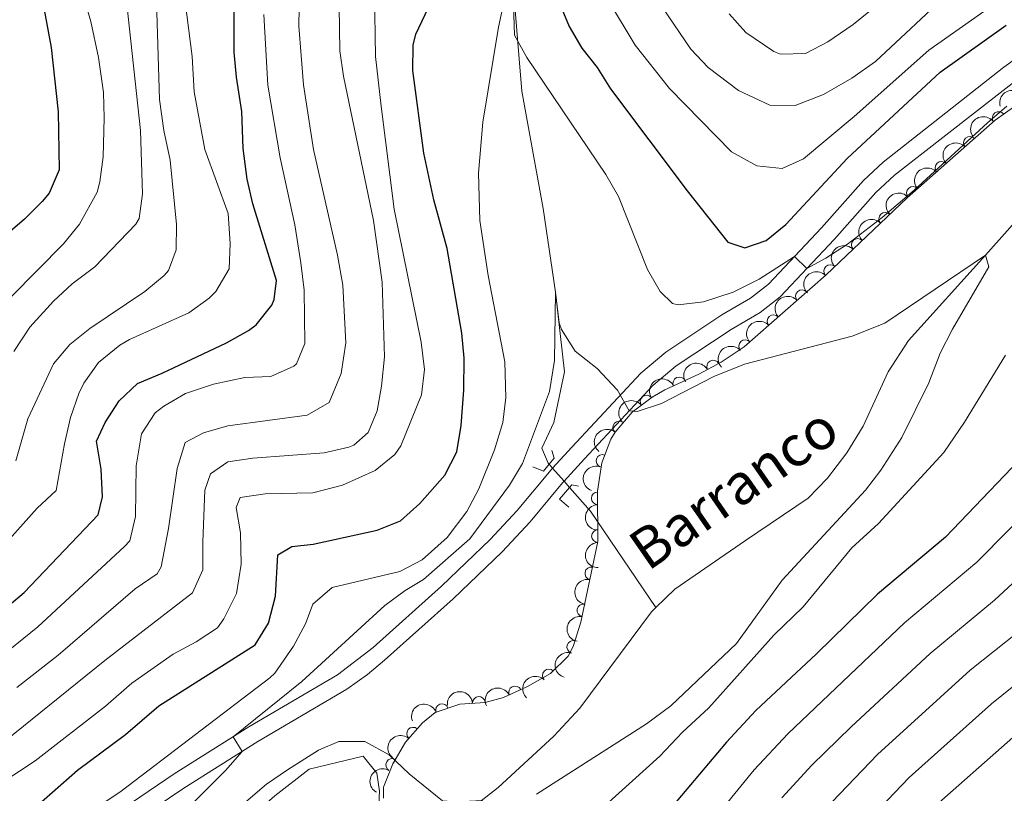
# Model space of a CAD drawing. Units: metres. Extents: x 655153 to 662080, y 735012 to 739796.
# Drawn here: x 656754 to 656948, y 735783 to 735936 of the extents above; entities that cross this region are included whole.
import ezdxf

# ---------------------------------------------------------------- set-up
doc = ezdxf.new("R2010")
doc.units = ezdxf.units.M
doc.header["$MEASUREMENT"] = 0
for name, pattern in [('DGN Style 2', [77.45884560943644, 46.47530736566186, -30.98353824377457]), ('DGN Style 3', [108.44238385321101, 77.45884560943644, -30.98353824377457]), ('DGN Style 5', [54.2211919266055, 23.23765368283093, -30.98353824377457])]:
    doc.linetypes.add(name, pattern=pattern)
for name, color, linetype, lineweight in [('Entidades rústicas y varios', 7, 'Continuous', 5), ('Hidrografía', 7, 'Continuous', 5), ('Relieve y altimetría', 7, 'Continuous', 5), ('Textos de rotulación', 7, 'Continuous', 5), ('Viales y ferrocarril', 7, 'Continuous', 5)]:
    doc.layers.add(name, color=color, linetype=linetype, lineweight=lineweight)
doc.styles.add('Style-timesi', font='timesi.shx', dxfattribs={"bigfont": 'timesibig.shx'})

msp = doc.modelspace()

# ---------------------------------------------------------------- linework, layer by layer
at = {"layer": 'Entidades rústicas y varios', "color": 92, "linetype": 'DGN Style 3', "lineweight": 5}
msp.add_polyline3d([(656825.72, 735782.23, 663.5500000000001), (656825.75, 735784.3999999999, 663.61), (656827.54, 735789, 663.9300000000001), (656830.06, 735793.28, 664.39), (656833.45, 735797.1100000001, 664.84), (656835.97, 735799.1499999999, 665.03), (656840.79, 735800.8300000001, 665.11), (656845.8300000001, 735801.1499999999, 665.07), (656849.47, 735802.1000000001, 665.14), (656854.19, 735804.3, 665.5600000000001), (656858.74, 735806.8400000001, 666.14), (656862.26, 735810.3, 666.6), (656863.24, 735812.2, 666.67), (656864.74, 735817.02, 666.69), (656868.0900000001, 735832.99, 666.79), (656868.06, 735842.94, 667.8000000000001), (656868.8600000001, 735848.51, 668.11), (656870.6699999999, 735853.22, 668.35), (656871.51, 735854.6000000001, 668.44), (656874.8800000001, 735858.52, 668.8000000000001), (656878.81, 735861.48, 669.22), (656881.3500000001, 735862.94, 669.5), (656888.0800000001, 735866.06, 670.67), (656892.49, 735868.44, 670.75), (656897.03, 735871.47, 670.79), (656913.21, 735885.69, 672.4), (656929.21, 735900.8900000001, 672.25), (656946.6599999999, 735916.25, 672.44), (656950.73, 735919.1799999999, 672.58)], dxfattribs=at)
at = {"layer": 'Entidades rústicas y varios', "color": 92, "linetype": 'Continuous', "lineweight": 5}
msp.add_polyline3d([(656750.6000000001, 735721.8800000001, 656.59), (656756.6599999999, 735731.8600000001, 656.82), (656767.3400000001, 735746.8, 657.65), (656778.99, 735759.8800000001, 658.59), (656787.8999999999, 735767.75, 658.71), (656796.06, 735775.5, 659.29), (656804.22, 735782.69, 659.29), (656811.01, 735787.97, 659.29), (656821.7, 735790.5, 660), (656824.3899999999, 735787.1499999999, 659.88), (656824.9199999999, 735783.5800000001, 659.76), (656824.6399999999, 735777.1799999999, 659.53), (656822.8800000001, 735769.6200000001, 659.41), (656819.05, 735762.1200000001, 658.59), (656809.0900000001, 735748.8800000001, 657.1800000000001), (656781.74, 735717.1000000001, 656.47), (656774.75, 735707.01, 655.76), (656768.96, 735698.26, 655.76), (656762.98, 735689.51, 655.1800000000001), (656755.79, 735679.8800000001, 654.82), (656750.2, 735670.48, 654.35)], dxfattribs=at)
at = {"layer": 'Entidades rústicas y varios', "color": 92, "linetype": 'Continuous', "lineweight": 5, "extrusion": (-0.1110792759012536, -0.1968058339614236, 0.974129795347623)}
msp.add_arc((210391.2939343607, 939011.2514461215, -217151.9543613846), 2.516055640060342, 45.36446333574665, 225.9090503451193, dxfattribs=at)
at = {"layer": 'Entidades rústicas y varios', "color": 92, "linetype": 'Continuous', "lineweight": 5}
for centre, radius, start, end in [((656947.3087517803, 735916.6929973941, 672.496781523601), 1.250091938746999, 36.7163400890633, 215.9298945080587), ((656941.6334030707, 735911.799450512, 672.3953340135287), 1.250091938746998, 42.3213396889783, 221.5348941079737), ((656936.003879762, 735906.8441795649, 672.3340383442641), 1.250091938746998, 42.3213396889783, 221.5348941079737), ((656930.3743564533, 735901.8889086179, 672.2727426749994), 1.250091938746998, 42.3213396889783, 221.5348941079737), ((656924.8982392868, 735896.7669165444, 672.2820618441015), 1.250091938746999, 44.49736082497459, 223.71091524397), ((656919.4608691297, 735891.6014148952, 672.3330371893244), 1.250091938746999, 44.49736082497459, 223.71091524397), ((656914.0234989724, 735886.4359132457, 672.3840125345474), 1.250091938746999, 44.49736082497459, 223.71091524397), ((656908.4290533254, 735881.4622294945, 672.0163143769049), 1.250091938746999, 42.27719738820709, 221.4907518072025), ((656902.8111958411, 735876.5249035722, 671.4573063083191), 1.250091938746999, 42.27719738820709, 221.4907518072025), ((656897.1933383567, 735871.5875776496, 670.8982982397333), 1.250091938746999, 42.27719738820709, 221.4907518072025), ((656890.8825084586, 735867.5502946468, 670.7406046158156), 1.250091938746999, 29.32112332468448, 208.5346777436799), ((656884.1981018002, 735864.2388632186, 670.1906526000705), 1.250091938746998, 25.83840436257974, 205.0519587815751), ((656877.7257108383, 735860.6389092142, 669.2094589379252), 1.250091938746998, 37.95251386124983, 217.1660682802452), ((656872.3339890661, 735855.5285398993, 668.6133976498173), 1.250091938746998, 50.28071453006782, 229.4942689490632), ((656869.0270756357, 735848.8903762316, 668.1891297610593), 1.250091938746999, 69.94495551620564, 249.158509935201), ((656868.083871254, 735841.4936459393, 667.7799246980711), 1.250091938746998, 91.13891210989763, 270.352466528893), ((656868.1063686109, 735834.0320226287, 667.0225136886368), 1.250091938746998, 91.13891210989763, 270.352466528893), ((656866.7856970357, 735826.67714054, 666.7581477501286), 1.250091938746999, 79.11909686833108, 258.3326512873265), ((656865.2459755202, 735819.3370352844, 666.7121859138379), 1.250091938746999, 79.11909686833108, 258.3326512873265), ((656863.2347577759, 735812.1174962032, 666.6746288029404), 1.250091938746999, 73.67984637230391, 252.8934007912993), ((656858.4060456485, 735806.4843804692, 666.2109409366153), 1.250091938746999, 45.47365980559708, 224.6872142245925), ((656851.7182206041, 735803.1263738989, 665.440026463631), 1.250091938746998, 25.95646765068523, 205.1700220696807), ((656837.2993690672, 735799.5926871065, 665.0715274112977), 1.250091938746999, 20.18204536346682, 199.3955997824623), ((656844.5797621356, 735801.0510702333, 665.0700423517287), 1.250091938746998, 4.599112278848616, 183.812666697844), ((656831.579171713, 735794.9669134882, 664.6995769624723), 1.250091938746999, 49.45355807347224, 228.6671124924677), ((656827.4387629053, 735788.789603998, 664.0240953612642), 1.250091938746999, 60.47722103952945, 239.6907754585249)]:
    msp.add_arc(centre, radius, start, end, dxfattribs=at)
at = {"layer": 'Entidades rústicas y varios', "color": 92, "linetype": 'Continuous', "lineweight": 5, "extrusion": (-0.03393658274400006, -0.2234266102496698, 0.9741297953476231)}
msp.add_arc((538983.2062216281, 804999.4907977422, -186062.6305828835), 2.516055640060342, 45.36446333574664, 225.9090503451193, dxfattribs=at)
at = {"layer": 'Entidades rústicas y varios', "color": 92, "linetype": 'Continuous', "lineweight": 5, "extrusion": (-0.01195230843763613, -0.2256729583689855, 0.9741297953476231)}
for centre in [(617098.0032413278, 749865.5952433776, -173272.1724700666), (617092.6436755776, 749860.4710337222, -173271.0466235513), (617087.2841098274, 749855.3468240667, -173269.920777036)]:
    msp.add_arc(centre, 2.516055640060342, 45.36446333574663, 225.9090503451193, dxfattribs=at)
at = {"layer": 'Entidades rústicas y varios', "color": 92, "linetype": 'Continuous', "lineweight": 5, "extrusion": (-0.003374976680880674, -0.225964048796267, 0.9741297953476231)}
for centre in [(645858.9209083362, 726485.1583412092, -167848.240064456), (645853.5612873826, 726480.05945096, -167847.0048391891), (645848.2016664287, 726474.9605607105, -167845.7696139223)]:
    msp.add_arc(centre, 2.516055640060342, 45.36446333574665, 225.9090503451193, dxfattribs=at)
at = {"layer": 'Entidades rústicas y varios', "color": 92, "linetype": 'Continuous', "lineweight": 5, "extrusion": (-0.01212616974929781, -0.2256636829957569, 0.9741297953476231)}
for centre in [(616473.3491475863, 750297.1740433415, -173372.683911245), (616468.0043112724, 750291.9514005831, -173372.0461594151), (616462.6594749585, 750286.7287578246, -173371.4084075853)]:
    msp.add_arc(centre, 2.516055640060342, 45.36446333574662, 225.9090503451192, dxfattribs=at)
at = {"layer": 'Entidades rústicas y varios', "color": 92, "linetype": 'Continuous', "lineweight": 5, "extrusion": (-0.06241216167506222, -0.2172000549977926, 0.9741297953476231)}
msp.add_arc((428113.5028942513, 865822.743844861, -200174.874839758), 2.516055640060343, 45.36446333574666, 225.9090503451193, dxfattribs=at)
at = {"layer": 'Entidades rústicas y varios', "color": 92, "linetype": 'Continuous', "lineweight": 5, "extrusion": (-0.07549125457248086, -0.213007540474677, 0.9741297953476229)}
msp.add_arc((373333.5592662492, 889552.8237292842, -205680.6020743896), 2.516055640060342, 45.36446333574665, 225.9090503451193, dxfattribs=at)
at = {"layer": 'Entidades rústicas y varios', "color": 92, "linetype": 'Continuous', "lineweight": 5, "extrusion": (-0.02910856170264517, -0.2241067456628683, 0.9741297953476231)}
msp.add_arc((556620.6469647427, 793421.4836853887, -183380.0128745937), 2.516055640060341, 45.36446333574663, 225.9090503451192, dxfattribs=at)
at = {"layer": 'Entidades rústicas y varios', "color": 92, "linetype": 'Continuous', "lineweight": 5, "extrusion": (0.01941197711055141, -0.2251539849983954, 0.9741297953476229)}
msp.add_arc((717650.2068430547, 659353.6573676763, -152278.1085802727), 2.516055640060342, 45.36446333574664, 225.9090503451193, dxfattribs=at)
at = {"layer": 'Entidades rústicas y varios', "color": 92, "linetype": 'Continuous', "lineweight": 5, "extrusion": (0.09404591430667955, -0.2054908947331218, 0.9741297953476229)}
msp.add_arc((903510.1589676907, 385656.5575670784, -88783.30659107529), 2.516055640060342, 45.36446333574663, 225.9090503451193, dxfattribs=at)
at = {"layer": 'Entidades rústicas y varios', "color": 92, "linetype": 'Continuous', "lineweight": 5, "extrusion": (0.1619751793137567, -0.1575918243509942, 0.9741297953476229)}
for centre in [(985464.9938316243, 41383.82500686724, -8915.584315494096), (985459.6614878692, 41378.56943885825, -8915.14259728216)]:
    msp.add_arc(centre, 2.516055640060342, 45.36446333574662, 225.9090503451192, dxfattribs=at)
at = {"layer": 'Entidades rústicas y varios', "color": 92, "linetype": 'Continuous', "lineweight": 5, "extrusion": (0.1256054853642714, -0.1878680490727575, 0.974129795347623)}
for centre in [(955034.5681717924, 240382.6598748667, -55082.55276550728), (955029.2085276844, 240377.5390557786, -55081.41196451541)]:
    msp.add_arc(centre, 2.516055640060342, 45.36446333574663, 225.9090503451193, dxfattribs=at)
at = {"layer": 'Entidades rústicas y varios', "color": 92, "linetype": 'Continuous', "lineweight": 5, "extrusion": (0.1072318478055054, -0.1989283102834163, 0.9741297953476231)}
msp.add_arc((927347.5784656799, 327476.3659064611, -75287.58607186863), 2.516055640060342, 45.36446333574664, 225.9090503451193, dxfattribs=at)
at = {"layer": 'Entidades rústicas y varios', "color": 92, "linetype": 'Continuous', "lineweight": 5, "extrusion": (0.0004756711146060161, -0.2259887509434683, 0.9741297953476231)}
msp.add_arc((658403.0453157908, 715570.5162452069, -165322.3747341352), 2.516055640060342, 45.36446333574665, 225.9090503451193, dxfattribs=at)
at = {"layer": 'Entidades rústicas y varios', "color": 92, "linetype": 'Continuous', "lineweight": 5, "extrusion": (-0.1475284873279323, -0.1711913760758126, 0.974129795347623)}
msp.add_arc((17230.51083825709, 960814.9685844929, -222218.0280589372), 2.516055640060342, 45.36446333574663, 225.9090503451192, dxfattribs=at)
at = {"layer": 'Entidades rústicas y varios', "color": 92, "linetype": 'Continuous', "lineweight": 5, "extrusion": (-0.07505217274473357, -0.2131626449035875, 0.9741297953476229)}
msp.add_arc((375203.7959620474, 888733.8098908417, -205495.4751035451), 2.516055640060342, 45.36446333574664, 225.9090503451193, dxfattribs=at)
at = {"layer": 'Entidades rústicas y varios', "color": 92, "linetype": 'Continuous', "lineweight": 5, "extrusion": (-0.09611809074222163, -0.2045298375496062, 0.974129795347623)}
msp.add_arc((281511.498850761, 920989.4272285374, -212978.8632046868), 2.516055640060342, 45.36446333574663, 225.9090503451193, dxfattribs=at)
at = {"layer": 'Entidades rústicas y varios', "color": 92, "linetype": 'Continuous', "lineweight": 5, "extrusion": (0.01615960834385842, -0.2254107558972537, 0.9741297953476231)}
msp.add_arc((707761.3601425474, 669320.1666556911, -154594.2658377805), 2.516055640060343, 45.36446333574663, 225.9090503451193, dxfattribs=at)
at = {"layer": 'Entidades rústicas y varios', "color": 92, "linetype": 'Continuous', "lineweight": 5, "extrusion": (0.05896321574145491, -0.2181615937909898, 0.9741297953476231)}
msp.add_arc((826049.8743060922, 525134.3540543395, -121145.1622913303), 2.516055640060342, 45.36446333574665, 225.9090503451193, dxfattribs=at)
at = {"layer": 'Hidrografía', "color": 142, "linetype": 'DGN Style 3', "lineweight": 15, "extrusion": (0.09447784122129435, 0.01300917741308867, 0.995441961553359), "elevation": 72291.57171498521, "flags": 128}
msp.add_lwpolyline([(639363.8719356132, -747611.1556782739), (639358.683584756, -747614.6159117026), (639338.0352551602, -747624.8917564321)], dxfattribs=at)
at = {"layer": 'Hidrografía', "color": 142, "linetype": 'DGN Style 3', "lineweight": 15}
for points in [[(656858.45, 736016.6400000001, 677.59), (656856.81, 736008.1400000001, 675), (656855.6799999999, 735990.24, 674.02), (656851.3, 735970.52, 672.82), (656851.3, 735943.3999999999, 670), (656853.05, 735922.01, 669.1), (656857.31, 735898.79, 666.61), (656859.71, 735882.27, 665), (656861.49, 735866.53, 664.17), (656859.4199999999, 735856.5, 663.34), (656857.03, 735851.3999999999, 663.27), (656858.25, 735848.48, 663.27), (656858.47, 735848.23, 663.25)], [(656968.69, 735916.53, 667.0600000000001), (656944.7, 735889.56, 665), (656929.53, 735872.6799999999, 664.25), (656925.49, 735866.51, 664.25), (656920.54, 735855.74, 664.02), (656917.31, 735850.49, 663.42), (656913.48, 735845.46, 663.12), (656909.7, 735841.56, 662.67), (656897.28, 735833.1799999999, 661.87), (656883.3300000001, 735823.52, 661.61), (656879.5900000001, 735819.9099999999, 661.61)], [(656879.5900000001, 735819.9099999999, 661.61), (656878.73, 735819.0800000001, 661.61), (656864.54, 735799.99, 661.01), (656859.4099999999, 735794.49, 660.76), (656848.4099999999, 735784.3200000001, 660.1800000000001), (656838.9299999999, 735776.98, 659.25), (656834.6100000001, 735773.45, 659.1), (656831.26, 735769.76, 658.69), (656824.6599999999, 735760.1300000001, 658.2), (656806.54, 735736.25, 656.82), (656777.1300000001, 735700.3300000001, 655.16), (656761.8700000001, 735680.6100000001, 654.6), (656746.04, 735659.19, 653.12), (656735.0700000001, 735642.54, 652.24), (656727.02, 735631.9099999999, 651.97), (656712.8400000001, 735616.26, 651.58), (656707.95, 735611.5900000001, 651.39), (656695.5900000001, 735602.5800000001, 650.5600000000001), (656683.3500000001, 735593.9199999999, 650.25), (656673.03, 735587.72, 650), (656668.3999999999, 735585.8500000001, 649.59), (656657.8300000001, 735582.6599999999, 648.49), (656643.94, 735577.01, 648.5), (656643.6799999999, 735576.8900000001, 648.49)]]:
    msp.add_polyline3d(points, dxfattribs=at)
at = {"layer": 'Hidrografía', "color": 142, "linetype": 'DGN Style 5', "lineweight": 5}
msp.add_polyline3d([(656858.47, 735848.23, 663.25), (656859.1499999999, 735847.46, 663.2), (656861.4099999999, 735844.8999999999, 663.01), (656862.52, 735843.6400000001, 662.92)], dxfattribs=at)
at = {"layer": 'Relieve y altimetría', "color": 30, "linetype": 'Continuous', "lineweight": 5, "flags": 128}
for points, elevation in [([(656752.6699999999, 735870.56), (656755.8200000001, 735875.3600000001), (656760.52, 735880.49), (656764.19, 735883.8900000001), (656768.7, 735887.25), (656776.76, 735895.6799999999), (656777.4299999999, 735896.8), (656778.1100000001, 735901.7), (656777.6799999999, 735914.2), (656775.02, 735939.23), (656768.46, 735963.52), (656763.06, 735980.75), (656765.19, 735983.95), (656768.9099999999, 735986.27), (656775.49, 735989.0900000001), (656779.8999999999, 735991.44), (656787.5, 735996.73), (656790.6799999999, 736000.5900000001)], 715), ([(656808.99, 735934.8500000001), (656809.28, 735949.51)], 690), ([(656750.79, 735793.3999999999), (656770.6699999999, 735809.4299999999), (656787.97, 735822.81), (656790.04, 735827.3700000001), (656790.04, 735832.9199999999), (656790.3999999999, 735843.0900000001), (656791.56, 735846.3500000001), (656794.98, 735848.74), (656799.9299999999, 735849.46), (656814.01, 735850.47), (656818.8600000001, 735851.6000000001), (656819.8600000001, 735852), (656822.6799999999, 735854.53), (656824.49, 735858.77), (656825.3600000001, 735863.7), (656825.9299999999, 735869.49), (656825.44, 735884.24), (656823.75, 735896.46), (656817.79, 735925), (656817.1100000001, 735929.96), (656816.8200000001, 735947.5)], 685), ([(656752.1000000001, 735881.3500000001), (656762.5, 735891.8400000001), (656765.6300000001, 735895.7), (656769.1200000001, 735902.04), (656769.6799999999, 735904.0800000001), (656770.29, 735909.04), (656770.53, 735916.74), (656770.3899999999, 735921.74), (656769.3899999999, 735928.6699999999), (656767.8800000001, 735935.76), (656764.52, 735947.3200000001)], 720), ([(656851.3, 735943.3999999999), (656851.6499999999, 735933.0900000001), (656854.0900000001, 735928.6799999999), (656869.7, 735905.55), (656872.1499999999, 735901.19), (656877.8899999999, 735886.74), (656880.4299999999, 735882.4199999999), (656882.8800000001, 735880.05), (656883.95, 735879.74), (656888.97, 735880.3700000001), (656894.8200000001, 735882.27), (656899.97, 735884.8400000001), (656906.98, 735889.3200000001), (656909.3800000001, 735886.9099999999), (656913.1399999999, 735888.96)], 670), ([(656894.04, 735937.31), (656897.3200000001, 735933.5900000001), (656902.8999999999, 735929.8300000001), (656904.1799999999, 735929.3400000001), (656909.1499999999, 735929.4199999999), (656913.5800000001, 735931.74), (656918.54, 735935.21), (656928.21, 735943.05)], 690), ([(656794.1699999999, 735817.6599999999), (656796.6499999999, 735822.7), (656797.6100000001, 735828.51), (656797.44, 735834.69), (656796.6200000001, 735839.69), (656797.3999999999, 735841.69), (656802.3400000001, 735842.4199999999), (656811.77, 735842.5900000001), (656817.6200000001, 735844.1200000001), (656824.05, 735847.01), (656827.99, 735850.1799999999), (656829.1599999999, 735851.9099999999), (656833.22, 735861.99), (656833.8500000001, 735866.96), (656833.19, 735872.3800000001), (656827.8200000001, 735898.6499999999), (656825.25, 735919.02), (656824.1699999999, 735928.8600000001), (656823.97, 735941.4299999999)], 680), ([(656878.6599999999, 735941.94), (656886.45, 735930.3200000001), (656889.8700000001, 735926.69), (656895.9199999999, 735922.1100000001), (656902.06, 735919.27), (656907.0900000001, 735919.1599999999), (656912.7, 735921.3400000001), (656918.3, 735924.56), (656922.96, 735927.8999999999), (656937.9199999999, 735941.9099999999)], 685), ([(656762.48, 735775.94), (656773.8800000001, 735783.5800000001), (656803.27, 735806.04), (656804.27, 735806.96), (656807.94, 735812.3), (656810.3200000001, 735816.69), (656811.75, 735820.6000000001), (656815.56, 735823.8500000001), (656828.94, 735827), (656833.3899999999, 735829.3300000001), (656838.29, 735833.78), (656842.2, 735838.8900000001), (656844.54, 735843.3700000001), (656847.6499999999, 735851.0900000001), (656849.3, 735856.49), (656849.8899999999, 735861.45), (656849.73, 735868.47), (656846.4199999999, 735885.56), (656844.74, 735896.46), (656844.5, 735905.77), (656845.3300000001, 735915.8900000001), (656848.46, 735934.6300000001), (656849.48, 735939.53)], 670), ([(656790.4299999999, 735910.47), (656788.28, 735921.8600000001), (656787.8800000001, 735928.8800000001), (656786.55, 735939.6400000001)], 705), ([(656869.78, 735940.6200000001), (656875.5, 735931.0900000001), (656882.29, 735922.53), (656894.5, 735910.03), (656899.51, 735907.25), (656904.53, 735906.72), (656908.75, 735908.6000000001), (656918.75, 735916.97), (656933.52, 735930.0800000001), (656946.1399999999, 735939.02)], 680), ([(656748.72, 735809.1100000001), (656757.4299999999, 735816.1100000001), (656774.53, 735831.98), (656775.56, 735833.1000000001), (656776.72, 735837.9299999999), (656776.8200000001, 735847.9099999999), (656777.9199999999, 735854.25), (656780.6200000001, 735858.4199999999), (656782.28, 735859.74), (656786.6100000001, 735862.25), (656792.1100000001, 735864.0900000001), (656798.3, 735865.4199999999), (656803.49, 735865.5800000001), (656808.03, 735867.6000000001), (656808.5, 735868.0700000001), (656810.1699999999, 735872.0900000001), (656810.02, 735882.6599999999), (656809.4199999999, 735888.04), (656808.21, 735895.55), (656805.29, 735908.8300000001), (656802.8800000001, 735923.1699999999), (656802.05, 735937.1699999999)], 695), ([(656753.04, 735848.94), (656755.45, 735857.25), (656760.47, 735868.1000000001), (656763.71, 735871.9099999999), (656767.71, 735875.1000000001), (656778.54, 735882.3900000001), (656782.3600000001, 735885.55), (656783.22, 735886.53), (656784.74, 735890.6200000001), (656784.79, 735895.6300000001), (656783.54, 735908.3900000001), (656782.3300000001, 735914.23), (656781.47, 735920.3900000001), (656780.9199999999, 735937.6499999999)], 710), ([(656753.25, 735804.0800000001), (656761.3899999999, 735810.51), (656776.6300000001, 735823.6300000001), (656781, 735826.54), (656781.76, 735827.95), (656783.24, 735835.54), (656784.9299999999, 735847.3900000001), (656786.51, 735852.53), (656790.1699999999, 735854.48), (656794.99, 735855.8300000001), (656810.6699999999, 735857.97), (656814.98, 735860.47), (656817.3899999999, 735866.21), (656818.27, 735872.24), (656817.69, 735883.6200000001), (656816.6200000001, 735889.5700000001), (656811.8600000001, 735910.47), (656809.9299999999, 735923.24), (656808.99, 735934.8500000001)], 690), ([(656913.1399999999, 735888.96), (656917.4299999999, 735891.76), (656924.3, 735897.03), (656930.6300000001, 735902.45), (656945.1300000001, 735915.77), (656948.94, 735919.01)], 670), ([(656747.28, 735828.4199999999), (656757.27, 735839.55), (656761.02, 735843.04), (656762.6699999999, 735852.27), (656763.8700000001, 735857.48), (656765.48, 735862.2), (656766.47, 735864.3), (656769.3999999999, 735868.3500000001), (656773.6399999999, 735871.77), (656775.52, 735872.8800000001), (656787.26, 735878.19), (656791.28, 735881.0700000001), (656792.6100000001, 735882.4199999999), (656795.25, 735886.8999999999), (656795.4299999999, 735891.8999999999), (656795.01, 735897.8400000001), (656790.4299999999, 735910.47)], 705), ([(657104.7, 735844.53), (657073.7, 735858.1300000001), (657049.77, 735871.3), (657045.6799999999, 735874.1599999999), (657039.21, 735877.76), (657024.8200000001, 735887.0900000001), (657017.6100000001, 735891.04), (657011.3899999999, 735893.95), (657006.56, 735894.25), (657001.5900000001, 735893.73), (656995.5800000001, 735892.54), (656993.28, 735891.6300000001), (656989.21, 735888.73), (656983.24, 735883.3400000001), (656980.22, 735879.3400000001), (656974.3, 735867.9099999999), (656968.6599999999, 735857.1000000001), (656965.9199999999, 735852.9199999999), (656961.99, 735848.04), (656943.01, 735828.8999999999), (656928.69, 735816.8700000001), (656905.6599999999, 735794.94), (656898.99, 735787.8), (656881.4299999999, 735766.28)], 680), ([(656783.8600000001, 735777.0900000001), (656794.52, 735787.69), (656797.79, 735791.46), (656796, 735794.3500000001), (656809.56, 735805.27), (656825.96, 735820.3200000001), (656829.98, 735823.29), (656833.6399999999, 735825.46), (656842.77, 735833.51), (656850.6399999999, 735844.0800000001), (656853.23, 735848.3600000001), (656858.5700000001, 735862.6000000001), (656859.53, 735868.72), (656859.71, 735882.27), (656860.46, 735876.19), (656860.8999999999, 735874.8999999999), (656863.6399999999, 735870.5900000001), (656867.99, 735867.2), (656871.97, 735862.8900000001), (656874.3, 735858.79), (656875.8999999999, 735858.6799999999), (656880.6699999999, 735860.27), (656891.02, 735865.5900000001), (656897.0800000001, 735868.02), (656918.3700000001, 735873.56), (656924.81, 735876.1400000001), (656944.7, 735889.56), (656945.4099999999, 735887.24), (656938.1699999999, 735874.97), (656935.76, 735870.23), (656933.55, 735864.3400000001), (656928.1599999999, 735853.53), (656924.02, 735847.05), (656920.97, 735843.1000000001), (656904.56, 735825.3500000001), (656895.47, 735812.8), (656882.49, 735800.47), (656877.73, 735796.9299999999), (656855.98, 735783.03)], 665), ([(656948.6499999999, 735869.8200000001), (656940.54, 735856.55), (656936.46, 735850.5700000001), (656923.5800000001, 735836.52), (656918.31, 735831.69), (656908.6699999999, 735820.04), (656902.8500000001, 735814.4199999999), (656890.06, 735800.06), (656884.8600000001, 735795.24), (656880.3400000001, 735790.5), (656856.71, 735769.1400000001)], 670), ([(657200.3400000001, 735781.3300000001), (657183.55, 735787.97), (657176.8700000001, 735791.1799999999), (657157.5700000001, 735802.0900000001), (657134.5, 735813.77), (657110.54, 735823.8500000001), (657092.1100000001, 735831.99), (657084.6000000001, 735835.6400000001), (657066.06, 735843.1499999999), (657035.44, 735856.3600000001), (657015.52, 735865.94), (657011.74, 735867), (657006.73, 735867.2), (656999.8500000001, 735866.29), (656997.23, 735865.04), (656987.95, 735855.31), (656982.55, 735847.29), (656973.31, 735835.71), (656961.8200000001, 735824.3), (656951.3, 735815.1799999999), (656941.71, 735807.5), (656923.3700000001, 735790.8300000001), (656909.8999999999, 735776.81)], 690), ([(657175.44, 735782.79), (657151.3500000001, 735795.3700000001), (657134.6300000001, 735803.3), (657129.3800000001, 735807.06), (657110.69, 735817.1499999999), (657083.3800000001, 735828.98), (657038.77, 735848.98), (657029.2, 735852.8600000001), (657016.3200000001, 735856.53), (657011.3700000001, 735857.44), (657009.0700000001, 735857.55), (657004.03, 735856.6799999999), (657001.1300000001, 735854.94), (656994.77, 735849.02), (656980.69, 735831.4199999999), (656975.6000000001, 735826.25), (656967.3, 735818.1499999999), (656945.9099999999, 735800.8700000001), (656929.6200000001, 735786.27), (656915.3600000001, 735771.3200000001)], 695), ([(656956.3300000001, 735830.45), (656946.47, 735821.3900000001), (656933.76, 735810.8300000001), (656918.1399999999, 735796.3300000001), (656910.3999999999, 735788.74), (656904.45, 735782.31)], 685), ([(656750.6699999999, 735785.53), (656756.8999999999, 735789.5800000001), (656770.75, 735800.4099999999), (656775.98, 735804.94), (656784.1300000001, 735810.6599999999), (656788.69, 735813.1300000001), (656792.8999999999, 735815.8900000001), (656794.1699999999, 735817.6599999999)], 680), ([(656743.3300000001, 735727.49), (656756.5700000001, 735742.46), (656777.01, 735760.7), (656793.44, 735777.1599999999), (656802.6300000001, 735785.01), (656806.75, 735787.8400000001), (656812.8600000001, 735791.7), (656816.8999999999, 735793.4199999999), (656822.02, 735793.4299999999), (656826.8800000001, 735790.79), (656830.78, 735787.02), (656837.4199999999, 735781.7), (656840.1399999999, 735781.49), (656845.25, 735781.75), (656845.3400000001, 735780.9199999999), (656840.0800000001, 735775.6400000001), (656833.29, 735766.5700000001), (656820.79, 735746.5900000001), (656809.23, 735731.72), (656787.03, 735702.21), (656770.78, 735682.8999999999), (656765.25, 735675.4299999999), (656745.1100000001, 735645.6499999999)], 660)]:
    msp.add_lwpolyline(points, dxfattribs=dict(at, elevation=elevation))
at = {"layer": 'Relieve y altimetría', "color": 30, "linetype": 'Continuous', "lineweight": 25, "flags": 128}
for points, elevation in [([(656752.96, 735960.1699999999), (656754.52, 735954.8400000001), (656756.3899999999, 735950.2), (656760.01, 735930.6100000001), (656761.4199999999, 735917.8999999999), (656761.6000000001, 735906.44), (656759.6499999999, 735901.8400000001), (656758.29, 735900.19), (656754.76, 735896.71), (656744.8600000001, 735888.27)], 725), ([(656745.74, 735815.3600000001), (656754.72, 735822.8800000001), (656769.3500000001, 735838.25), (656770.2, 735841.8), (656769.8899999999, 735847.29), (656768.97, 735852.77), (656770.72, 735856.49), (656773.51, 735860.75), (656777.1200000001, 735864.22), (656782.01, 735866.22), (656794.71, 735872.23), (656799.02, 735874.71), (656800.53, 735875.79), (656803.6300000001, 735879.69), (656804.1399999999, 735880.8200000001), (656804.6100000001, 735884.5900000001), (656799.9199999999, 735899.73), (656798.81, 735904.6000000001), (656798.02, 735910.69), (656797.75, 735917.99), (656796.6599999999, 735924.75), (656796.24, 735929.73), (656796.19, 735942.54)], 700), ([(656757.01, 735780.47), (656765.25, 735787.74), (656774.76, 735794.79), (656781.3, 735800.46), (656800.3800000001, 735812.51), (656802.97, 735816.79), (656804.3700000001, 735822.1400000001), (656804.8400000001, 735830.3600000001), (656807.6000000001, 735831.98), (656811.81, 735832.4299999999), (656824.49, 735835.19), (656829.1200000001, 735837.0800000001), (656832.94, 735840.48), (656837.8400000001, 735846.1000000001), (656840.21, 735850.71), (656841.1100000001, 735855.8800000001), (656841.5900000001, 735862.8700000001), (656841.6399999999, 735869.2), (656841.24, 735874.1799999999), (656838.28, 735890.8999999999), (656835.6499999999, 735900.5), (656833.69, 735909.73), (656831.55, 735926.1100000001), (656831.5800000001, 735931.1100000001), (656832.1100000001, 735933.28), (656835.24, 735939.8)], 675), ([(656860.6300000001, 735939.0800000001), (656862.4299999999, 735934.81), (656864.94, 735930.49), (656867.98, 735926.69), (656870.6100000001, 735922.44), (656885.76, 735902.29), (656893.76, 735892.1699999999), (656897.1699999999, 735891.02), (656901.3600000001, 735892.51), (656905.27, 735895.6300000001), (656917.44, 735908.73), (656935.73, 735925.77)], 675), ([(656935.73, 735925.77), (656948.8, 735935.06)], 675), ([(656955.74, 735853.5800000001), (656936.79, 735833.8200000001), (656923.3400000001, 735822.53), (656911.3300000001, 735810.74), (656899.31, 735799.56), (656893.54, 735793.29), (656882.8200000001, 735780.6200000001)], 675), ([(657068.4299999999, 735830.44), (657066.1399999999, 735831.78), (657054.23, 735837.46), (657046.72, 735840.8800000001), (657031.26, 735846.96), (657026.3999999999, 735848.1499999999), (657024.01, 735848.4299999999), (657016.8600000001, 735848.3900000001), (657009.5, 735847.0700000001), (657004.9099999999, 735845.1000000001), (656999.6399999999, 735841.3200000001), (656985.02, 735823.8), (656972.79, 735812), (656950.1000000001, 735794.24), (656933.8400000001, 735779.8300000001)], 700)]:
    msp.add_lwpolyline(points, dxfattribs=dict(at, elevation=elevation))
at = {"layer": 'Viales y ferrocarril', "color": 250, "linetype": 'DGN Style 3', "lineweight": 5}
for points in [[(656799.1200000001, 735796.3200000001, 664.74), (656816.6499999999, 735806.6200000001, 663.87), (656823.7, 735812.03, 663.6800000000001), (656837.1599999999, 735824.1499999999, 663.8100000000001), (656846.8, 735833.3400000001, 663.85), (656852.1799999999, 735839.0700000001, 663.87), (656858.51, 735846.77, 663.96), (656859.1499999999, 735847.46, 663.98), (656862.96, 735851.6100000001, 664.07), (656876.6000000001, 735866.26, 665.49), (656881.55, 735870.4199999999, 666.4300000000001), (656892.6200000001, 735877.75, 667.9300000000001), (656898.28, 735881.0700000001, 669.03), (656901.8300000001, 735883.8300000001, 669.41), (656912.3, 735894.99, 670.61), (656920.6200000001, 735904.3500000001, 670.53), (656924.51, 735907.96, 670.5600000000001), (656948.3400000001, 735926.72, 670.82), (656952.04, 735929.3800000001, 670.91)], [(656744.28, 735754.8, 668.25), (656763.3800000001, 735770.75, 667.47), (656775.8999999999, 735781.3, 666.47), (656784.3700000001, 735787.02, 665.97), (656799.1200000001, 735796.3200000001, 664.74)]]:
    msp.add_polyline3d(points, dxfattribs=at)
at = {"layer": 'Viales y ferrocarril', "color": 250, "linetype": 'Continuous', "lineweight": 5}
msp.add_polyline3d([(656777.95, 735778.5800000001, 666.47), (656786.23, 735784.1699999999, 665.97), (656800.8899999999, 735793.4199999999, 664.74), (656818.49, 735803.76, 663.87), (656822.5700000001, 735806.6400000001, 663.75), (656825.9299999999, 735809.47, 663.6800000000001), (656839.47, 735821.6599999999, 663.8100000000001), (656849.21, 735830.94, 663.85), (656854.73, 735836.8200000001, 663.87), (656861.0800000001, 735844.54, 663.96), (656861.4099999999, 735844.8999999999, 663.97), (656865.46, 735849.3, 664.07), (656878.95, 735863.79, 665.49), (656883.5900000001, 735867.69, 666.4300000000001), (656894.4199999999, 735874.8600000001, 667.9300000000001), (656900.19, 735878.25, 669.03), (656904.1300000001, 735881.31, 669.41), (656914.81, 735892.7, 670.61), (656923.05, 735901.97, 670.53), (656926.72, 735905.3700000001, 670.5600000000001), (656953.8899999999, 735926.52, 670.91)], dxfattribs=at)
at = {"layer": 'Viales y ferrocarril', "color": 1, "linetype": 'DGN Style 2', "lineweight": 5}
for points in [[(656859, 735850.96, 663.71), (656859.44, 735849.4099999999, 664.12), (656858.47, 735848.23, 664.15), (656857.3700000001, 735846.8800000001, 664.1800000000001), (656855.24, 735847.7, 663.82)], [(656862.3800000001, 735839.76, 663.53), (656860.51, 735841.3300000001, 663.94), (656862.52, 735843.6400000001, 663.7), (656862.96, 735844.1499999999, 663.65), (656864.24, 735843.8900000001, 663.47)]]:
    msp.add_polyline3d(points, dxfattribs=at)

# ---------------------------------------------------------------- texts
at = {"layer": 'Textos de rotulación', "color": 142, "linetype": 'Continuous', "lineweight": 5, "style": 'Style-timesi'}
msp.add_text('Barranco', height=7.999980000000001, rotation=34.70156029498455, dxfattribs=at).set_placement((656877.98, 735826.96, 661.85))

doc.saveas('drawing.dxf')
